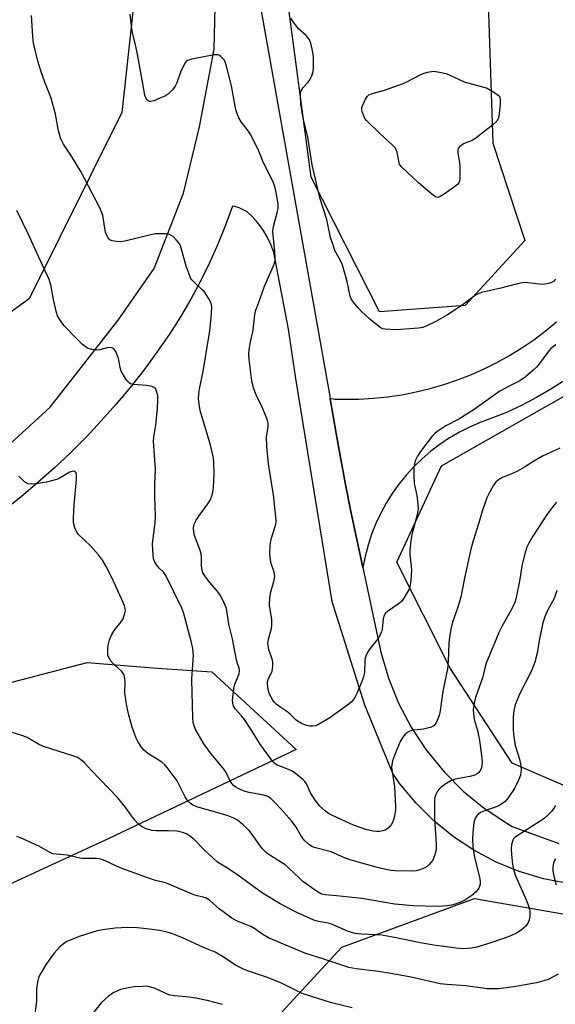
# Model space of a CAD drawing. Units: inches. Extents: x 1177770 to 1183770, y 533458 to 537459.
# Drawn here: x 1178170 to 1178336, y 535736 to 536042 of the extents above; entities that cross this region are included whole.
import ezdxf

# ---------------------------------------------------------------- set-up
doc = ezdxf.new("R2010")
doc.units = ezdxf.units.IN
doc.header["$MEASUREMENT"] = 0
for name, color, linetype in [('NTRL-Farm Land', 3, 'Continuous'), ('NTRL-Trees', 3, 'Continuous'), ('TRANS-Road', 130, 'Continuous'), ('Undefined', 1, 'Continuous')]:
    doc.layers.add(name, color=color, linetype=linetype)

msp = doc.modelspace()

# ---------------------------------------------------------------- linework, layer by layer
at = {"layer": 'NTRL-Farm Land'}
msp.add_polyline3d([(1177770.01, 536769.03, 0), (1178064.37, 536817.8, 0), (1178099.17, 536824.22, 0), (1178108, 536777.32, 0), (1178139.13, 536569.09, 0), (1178171.34, 536346.11, 0), (1178203.51, 536152.08, 0), (1178208.26, 536076, 0), (1178201.5, 536013.34, 0), (1178172.75, 535955.5, 0), (1178116.43, 535914.91, 0), (1177987.09, 535851.1, 0), (1177968.75, 535840.36, 0), (1177853.56, 535804.28, 0), (1177773.29, 535785.89, 0), (1177769.95, 535785.67, 0)], close=True, dxfattribs=at)
at = {"layer": 'NTRL-Trees'}
msp.add_lwpolyline([(1177850.68, 535627.77), (1177769.94, 535603.53), (1177769.95, 535733.34), (1177845.48, 535744.15), (1178048.6, 535802.71), (1178168.18, 535836.56), (1178190.67, 535842.55), (1178212.45, 535840.73), (1178229.38, 535839.65), (1178255.62, 535815.48), (1178197.26, 535787.77)], close=True, dxfattribs=at)
msp.add_lwpolyline([(1177937.89, 535524.71), (1177932.75, 535564.66), (1177944.38, 535598.08), (1177995, 535647.31), (1178167.26, 535690.18), (1178249.92, 535732.58), (1178269.77, 535754.14), (1178311, 535769.17), (1178448.2, 535745.37), (1178486.04, 535710.29), (1178515.62, 535684.93), (1178533.94, 535620.14), (1178495.9, 535290.51)], dxfattribs=at)
for points in [[(1178314.07, 536081.56, 0), (1178316.73, 536003.84, 0), (1178326.65, 535973.54, 0), (1178308.09, 535953.36, 0), (1178281.52, 535951.37, 0), (1178260.27, 535993.22, 0), (1178210.64, 536366.11, 0)], [(1178681.41, 535803.24, 0), (1178658.16, 535827.82, 0), (1178622.29, 535819.18, 0), (1178576.45, 535791.28, 0), (1178460.87, 535779.99, 0), (1178381.16, 535785.97, 0), (1178322.71, 535811.21, 0), (1178303.45, 535840.77, 0), (1178286.84, 535873.65, 0), (1178300.79, 535903.54, 0), (1178343.96, 535928.12, 0), (1178405.08, 535968.64, 0), (1178475.49, 535994.54, 0), (1178512.68, 536041.71, 0), (1178522.65, 536102.82, 0)]]:
    msp.add_polyline3d(points, dxfattribs=at)
at = {"layer": 'TRANS-Road'}
for points in [[(1178242.86, 536055.44, 0), (1178266.14, 535924.56, 0), (1178266.17, 535924.38, 0), (1178268.08, 535913.63, 0), (1178269.2, 535907.34, 0), (1178270.89, 535897.82, 0), (1178272.54, 535889.96, 0), (1178276.32, 535872.03, 0), (1178281.86, 535845.72, 0), (1178284.24, 535837.67, 0), (1178287.41, 535829.89, 0), (1178291.32, 535822.46, 0), (1178295.93, 535815.45, 0), (1178296.26, 535815.01, 0), (1178301.59, 535808.51, 0), (1178307.52, 535802.57, 0), (1178314.01, 535797.25, 0), (1178321, 535792.58, 0), (1178322.67, 535791.6, 0), (1178337.18, 535786.3, 0)], [(1178158.01, 535902.43, 0), (1178179.27, 535921.84, 0), (1178200.39, 535948.84, 0), (1178211.52, 535964.84, 0), (1178220.61, 535988.32, 0), (1178225.64, 536008.88, 0), (1178230.19, 536032.97, 0), (1178230.72, 536054.68, 0)], [(1178340.04, 535773.83, 0), (1178332.38, 535775.32, 0), (1178324.91, 535777.56, 0), (1178317.69, 535780.53, 0), (1178310.8, 535784.18, 0), (1178304.44, 535788.39, 0), (1178298.38, 535793.31, 0), (1178292.83, 535798.8, 0), (1178287.85, 535804.8, 0), (1178285.59, 535807.98, 0), (1178276.89, 535829.24, 0), (1178267.07, 535860.45, 0), (1178266.83, 535861.4, 0), (1178255.5, 535930.7, 0), (1178253.22, 535946.05, 0), (1178248.68, 535969.81, 0), (1178247.75, 535972.34, 0), (1178246.58, 535974.76, 0), (1178245.24, 535976.97, 0), (1178243.63, 535979.12, 0), (1178241.81, 535981.1, 0), (1178240.36, 535982.44, 0), (1178239.16, 535983.12, 0), (1178237.91, 535983.67, 0), (1178236.61, 535984.1, 0), (1178236.58, 535984.11, 0), (1178235.89, 535984.26, 0), (1178233.71, 535978.29, 0), (1178231.32, 535972.4, 0), (1178228.71, 535966.6, 0), (1178225.9, 535960.9, 0), (1178222.88, 535955.31, 0), (1178219.66, 535949.83, 0), (1178216.24, 535944.47, 0), (1178212.33, 535938.84, 0), (1178208.26, 535933.32, 0), (1178204.02, 535927.93, 0), (1178199.63, 535922.66, 0), (1178195.08, 535917.52, 0), (1178190.38, 535912.52, 0), (1178185.54, 535907.66, 0), (1178180.56, 535902.95, 0), (1178175.44, 535898.38, 0), (1178170.19, 535893.97, 0), (1178164.81, 535889.72, 0)], [(1178339.1, 535930.21, 0), (1178334.74, 535927.38, 0), (1178330.25, 535924.77, 0), (1178325.64, 535922.37, 0), (1178320.93, 535920.19, 0), (1178316.11, 535918.24, 0), (1178312.76, 535917.03, 0), (1178309.49, 535915.62, 0), (1178306.31, 535914.02, 0), (1178304.03, 535912.69, 0), (1178303.24, 535912.23, 0), (1178300.28, 535910.25, 0), (1178297.44, 535908.1, 0), (1178294.73, 535905.78, 0), (1178292.18, 535903.31, 0), (1178289.77, 535900.68, 0), (1178287.53, 535897.91, 0), (1178285.46, 535895.02, 0), (1178283.57, 535892, 0), (1178281.87, 535888.88, 0), (1178280.35, 535885.65, 0), (1178279.04, 535882.34, 0), (1178277.93, 535878.96, 0), (1178277.02, 535875.52, 0), (1178276.32, 535872.03, 0), (1178272.54, 535889.96, 0), (1178270.89, 535897.82, 0), (1178269.2, 535907.34, 0), (1178268.08, 535913.63, 0), (1178266.17, 535924.38, 0), (1178266.14, 535924.56, 0), (1178267.52, 535924.34, 0), (1178270.64, 535924.24, 0), (1178275.11, 535924.29, 0), (1178279.58, 535924.55, 0), (1178284.03, 535925, 0), (1178288.45, 535925.66, 0), (1178292.84, 535926.52, 0), (1178297.19, 535927.57, 0), (1178301.48, 535928.82, 0), (1178305.72, 535930.26, 0), (1178309.88, 535931.88, 0), (1178313.97, 535933.7, 0), (1178317.97, 535935.7, 0), (1178321.88, 535937.87, 0), (1178325.69, 535940.22, 0), (1178329.38, 535942.74, 0), (1178332.96, 535945.42, 0), (1178336.42, 535948.26, 0)]]:
    msp.add_polyline3d(points, dxfattribs=at)
at = {"layer": 'Undefined'}
for points, elevation in [([(1178337.47, 535909.06), (1178333.41, 535907.25), (1178332.12, 535906.58), (1178329.1, 535904.84), (1178326.48, 535903.14), (1178324.39, 535901.98), (1178322.78, 535901.2), (1178319.73, 535899.94), (1178318.49, 535899.22), (1178317.64, 535898.48), (1178316.93, 535897.59), (1178315.75, 535895.51), (1178314.84, 535893.64), (1178313.36, 535889.52), (1178312.34, 535885.93), (1178310.58, 535880.31), (1178309.83, 535877.69), (1178307.9, 535868.66), (1178306.73, 535862.81), (1178305.68, 535859.41), (1178304.19, 535855.04), (1178303.65, 535852.81), (1178303.23, 535850.23), (1178303.06, 535848.55), (1178302.83, 535842.92), (1178302.62, 535840.58), (1178301.14, 535833.63), (1178300.33, 535827.49), (1178300, 535826.04), (1178299.65, 535824.96), (1178299.21, 535823.97), (1178298.81, 535823.3), (1178298.47, 535822.93), (1178298.01, 535822.64), (1178297.21, 535822.34), (1178295.19, 535821.84), (1178292.27, 535821.51), (1178291.44, 535821.34), (1178290.45, 535820.95), (1178289.58, 535820.37), (1178288.71, 535819.36), (1178288.01, 535818.17), (1178286.47, 535814.43), (1178285.56, 535811.95), (1178285.31, 535810.86), (1178285.26, 535809.87), (1178286.18, 535803.88), (1178286.49, 535797.77), (1178286.44, 535796.75), (1178286.13, 535794.73), (1178285.87, 535793.6), (1178285.55, 535792.82), (1178285.09, 535792.11), (1178284.36, 535791.26), (1178283.73, 535790.72), (1178283.26, 535790.48), (1178282.51, 535790.21), (1178281.46, 535789.99), (1178280.63, 535789.97), (1178279.49, 535790.11), (1178277.23, 535790.6), (1178273.39, 535792.02), (1178267.07, 535794.83), (1178265.63, 535795.62), (1178264.69, 535796.28), (1178262.95, 535797.91), (1178261.5, 535799.79), (1178260.05, 535802.02), (1178258.81, 535804.81), (1178258.31, 535805.5), (1178257.7, 535806.12), (1178255.79, 535807.74), (1178254.22, 535808.82), (1178253.24, 535809.32), (1178250.81, 535810.16), (1178249.72, 535810.63), (1178249.05, 535811.07), (1178248.28, 535811.82), (1178244.63, 535816.86), (1178241.35, 535822.11), (1178239.53, 535824.79), (1178238.65, 535825.96), (1178236.79, 535828.03), (1178236.19, 535828.96), (1178235.9, 535829.91), (1178235.85, 535830.72), (1178236.27, 535834.38), (1178236.62, 535835.75), (1178237.89, 535838.97), (1178238.06, 535840.06), (1178237.95, 535840.76), (1178237.42, 535842.21), (1178237.11, 535843.34), (1178235.84, 535849.85), (1178234.72, 535854.4), (1178233.94, 535859.23), (1178233.23, 535861.08), (1178231.91, 535863.6), (1178230.88, 535865.01), (1178228.83, 535867.35), (1178227.44, 535869.16), (1178226.68, 535870.35), (1178226.41, 535871.11), (1178226.22, 535872.48), (1178226.24, 535875.37), (1178226.16, 535876.22), (1178225.75, 535877.6), (1178224.06, 535881.95), (1178223.82, 535883.02), (1178223.73, 535884.35), (1178223.91, 535885.42), (1178224.52, 535886.74), (1178225.34, 535887.95), (1178228.17, 535891.74), (1178228.96, 535892.97), (1178229.61, 535894.81), (1178229.93, 535896.78), (1178230.1, 535901.14), (1178230.07, 535904.63), (1178229.92, 535906.08), (1178228.93, 535910.37), (1178226.92, 535916.96), (1178225.84, 535920.78), (1178225.46, 535922.78), (1178225.31, 535924.5), (1178225.37, 535925.89), (1178225.58, 535927.48), (1178226.76, 535932.89), (1178228.8, 535945.53), (1178229.37, 535950.79), (1178229.39, 535953.05), (1178229.18, 535954.14), (1178228.43, 535955.66), (1178227.16, 535957.58), (1178226.37, 535958.4), (1178223.82, 535960.69), (1178223.25, 535961.31), (1178222.93, 535961.78), (1178222.36, 535963.09), (1178221.5, 535965.58), (1178220.02, 535970.89), (1178219.55, 535972.24), (1178219.11, 535972.95), (1178218.39, 535973.8), (1178217.39, 535974.79), (1178216.74, 535975.27), (1178215.99, 535975.54), (1178215.18, 535975.64), (1178213.19, 535975.68), (1178211.78, 535975.61), (1178210.02, 535975.27), (1178202.44, 535973.41), (1178200.96, 535973.17), (1178199.84, 535973.22), (1178198.48, 535973.49), (1178197.78, 535973.81), (1178197.25, 535974.38), (1178196.72, 535975.34), (1178196.43, 535976.13), (1178195.54, 535981.38), (1178195.2, 535982.47), (1178194.63, 535983.75), (1178188.72, 535994.99), (1178185.8, 535999.77), (1178183.41, 536003.5), (1178182.74, 536004.7), (1178182.4, 536005.47), (1178181.78, 536007.62), (1178180.83, 536012.76), (1178179.5, 536017.8), (1178179.06, 536019.16), (1178177.57, 536022.78), (1178176.4, 536025.97), (1178175.41, 536029.31), (1178174.08, 536034.84), (1178173.82, 536036.91), (1178173.38, 536043.5)], 304), ([(1178336.29, 535941.18), (1178334.75, 535939.98), (1178333.8, 535938.92), (1178331.18, 535935.4), (1178330.26, 535934.27), (1178329.19, 535933.27), (1178326.72, 535931.16), (1178325.08, 535929.99), (1178321.39, 535928.16), (1178318.91, 535926.77), (1178310.87, 535921.06), (1178306.14, 535918.11), (1178302.07, 535916), (1178299.33, 535914.18), (1178298.64, 535913.62), (1178297.85, 535912.75), (1178294.25, 535908.07), (1178293.25, 535906.61), (1178292.59, 535905.09), (1178292.22, 535903.77), (1178292.13, 535902.59), (1178292.14, 535900.8), (1178292.29, 535898.12), (1178293.07, 535894.42), (1178293.43, 535891.75), (1178293.51, 535890.27), (1178293.19, 535888.33), (1178291.55, 535882.28), (1178291.2, 535880.31), (1178290.93, 535877.43), (1178290.89, 535875.99), (1178291.37, 535872.45), (1178291.44, 535871.16), (1178291.22, 535868), (1178290.93, 535866.04), (1178290.66, 535865.26), (1178290.13, 535864.24), (1178289.08, 535862.5), (1178288.42, 535861.57), (1178287.34, 535860.63), (1178283.93, 535858.37), (1178283.35, 535857.78), (1178282.95, 535857.12), (1178282.66, 535856.06), (1178282.31, 535852.88), (1178282.11, 535852.07), (1178281.71, 535851.05), (1178281.02, 535849.87), (1178278.49, 535846.8), (1178277.89, 535845.79), (1178277.27, 535844.46), (1178277.09, 535843.91), (1178276.96, 535843.04), (1178276.8, 535839.46), (1178276.57, 535838.08), (1178276.15, 535836.86), (1178274.47, 535832.92), (1178273.98, 535831.87), (1178273.55, 535831.15), (1178272.85, 535830.3), (1178272.02, 535829.55), (1178266.11, 535825.27), (1178262.37, 535823.17), (1178261.59, 535822.86), (1178260.8, 535822.7), (1178259.72, 535822.74), (1178258.88, 535822.94), (1178257.51, 535823.48), (1178256.19, 535824.14), (1178255.47, 535824.67), (1178253.72, 535826.41), (1178252.75, 535827.26), (1178250.21, 535828.91), (1178249.4, 535829.54), (1178248.85, 535830.11), (1178248.33, 535830.82), (1178247.3, 535832.62), (1178246.9, 535833.97), (1178246.67, 535835.91), (1178246.71, 535836.45), (1178246.93, 535837.24), (1178248.14, 535839.77), (1178248.31, 535840.55), (1178248.38, 535841.37), (1178248.37, 535842.46), (1178248.25, 535843.27), (1178247.14, 535846.51), (1178246.89, 535847.64), (1178246.84, 535848.49), (1178247.08, 535850.19), (1178247.92, 535853.02), (1178248.11, 535854.16), (1178248.01, 535855.86), (1178247.37, 535860.33), (1178247.48, 535862.68), (1178247.78, 535864.43), (1178248.82, 535868.11), (1178248.97, 535869.22), (1178248.76, 535870.55), (1178247.89, 535873.29), (1178247.61, 535874.4), (1178247.49, 535876.16), (1178247.5, 535878.82), (1178247.6, 535879.69), (1178247.93, 535881.13), (1178249.28, 535885.43), (1178249.38, 535886.25), (1178249.32, 535887.67), (1178248.55, 535894.55), (1178247.05, 535904.17), (1178246.51, 535909.6), (1178246.4, 535912.44), (1178246.96, 535915.71), (1178246.96, 535916.82), (1178246.73, 535917.66), (1178246.08, 535919.3), (1178244.91, 535922.03), (1178243.15, 535925.67), (1178242.5, 535927.54), (1178242, 535929.45), (1178241.73, 535930.84), (1178241.03, 535936.6), (1178240.92, 535938.33), (1178241.01, 535939.51), (1178241.33, 535941.57), (1178242.3, 535945.73), (1178242.82, 535950.58), (1178243.09, 535951.96), (1178244.38, 535955.24), (1178245.77, 535959.35), (1178248.59, 535965.73), (1178248.89, 535966.53), (1178249.07, 535967.29), (1178249.12, 535968.17), (1178249.02, 535969.96), (1178248.33, 535976.48), (1178248.53, 535977.91), (1178249.7, 535982.15), (1178249.98, 535983.57), (1178249.98, 535984.99), (1178249.56, 535987.99), (1178249.14, 535989.88), (1178248.62, 535991.47), (1178245.22, 535998.23), (1178244.04, 536001.32), (1178243.44, 536002.65), (1178241.45, 536006.53), (1178240.81, 536007.48), (1178238.55, 536010.44), (1178237.83, 536011.69), (1178237.36, 536012.74), (1178237, 536013.85), (1178236.66, 536015.29), (1178235.51, 536021.59), (1178233.85, 536028.08), (1178233.59, 536028.91), (1178233.24, 536029.68), (1178232.89, 536030.13), (1178232.25, 536030.7), (1178231.78, 536031.01), (1178231.28, 536031.22), (1178230.18, 536031.24), (1178223.25, 536029.92), (1178221.92, 536029.5), (1178221.49, 536029.18), (1178221.14, 536028.75), (1178220.27, 536027.22), (1178219.68, 536025.87), (1178218.52, 536022.59), (1178218.04, 536021.55), (1178217.18, 536020.4), (1178215.97, 536019.17), (1178215, 536018.55), (1178213.11, 536017.68), (1178211.46, 536016.99), (1178210.4, 536016.72), (1178209.92, 536016.78), (1178209.31, 536017.17), (1178208.9, 536017.83), (1178208.65, 536018.66), (1178207.95, 536022.19), (1178207.11, 536027.4), (1178206.21, 536031.99), (1178205.62, 536034.86), (1178204.71, 536038.49), (1178204.07, 536043.88)], 306), ([(1178336.18, 535961.53), (1178335.62, 535960.93), (1178334.92, 535960.5), (1178333.55, 535960.09), (1178332.13, 535959.93), (1178327.59, 535960.46), (1178326.77, 535960.49), (1178325.76, 535960.41), (1178324.3, 535960.1), (1178318.78, 535958.69), (1178313.13, 535957.41), (1178312.18, 535957.05), (1178311.31, 535956.54), (1178307.14, 535953.48), (1178302.61, 535950.47), (1178298.99, 535948.4), (1178296.43, 535947.12), (1178294.92, 535946.59), (1178293.58, 535946.33), (1178286.78, 535945.82), (1178283.3, 535945.98), (1178282.48, 535946.17), (1178281.73, 535946.57), (1178278.51, 535949.15), (1178275.87, 535951.55), (1178274.83, 535952.61), (1178273.36, 535954.47), (1178272.72, 535955.45), (1178272.39, 535956.26), (1178271.36, 535961.2), (1178270.03, 535965.89), (1178269.46, 535967.15), (1178267.65, 535970.51), (1178267.06, 535972.1), (1178266.3, 535974.53), (1178265.18, 535980.12), (1178263, 535986.86), (1178262.2, 535989.88), (1178260.63, 535997.1), (1178259.25, 536005.68), (1178257.82, 536011.55), (1178257.34, 536014.15), (1178257.11, 536015.89), (1178256.95, 536018.47), (1178257, 536019.27), (1178257.18, 536020.04), (1178257.74, 536021.04), (1178259.31, 536022.78), (1178259.83, 536023.48), (1178260.47, 536024.75), (1178260.92, 536026.09), (1178261.04, 536027.21), (1178261.05, 536029.48), (1178260.99, 536030.61), (1178260.76, 536032.04), (1178260.17, 536034.87), (1178259.78, 536035.92), (1178259.29, 536036.61), (1178258.69, 536037.24), (1178256.32, 536039.3), (1178254.74, 536041.38), (1178253.99, 536042.62)], 308), ([(1178336.49, 535892.33), (1178335.38, 535891.08), (1178333.34, 535888.22), (1178329.12, 535881.72), (1178327.84, 535879.54), (1178327.23, 535878.3), (1178326.72, 535876.66), (1178325.84, 535873.03), (1178324.95, 535867.8), (1178324.03, 535863.17), (1178323.58, 535861.48), (1178322.83, 535859.62), (1178319.5, 535853.64), (1178318.58, 535851.84), (1178317.88, 535850.22), (1178314.65, 535842.25), (1178314.31, 535841.15), (1178313.63, 535838.05), (1178311.26, 535831.65), (1178310.96, 535830.32), (1178310.7, 535828.66), (1178310.63, 535827.83), (1178310.67, 535826.66), (1178310.91, 535824.91), (1178312.02, 535820.98), (1178312.55, 535818.25), (1178313.2, 535813.6), (1178313.37, 535811.69), (1178313.32, 535810.63), (1178313.04, 535809.52), (1178312.67, 535808.77), (1178312.37, 535808.39), (1178311.8, 535807.92), (1178311.13, 535807.55), (1178309.56, 535807.13), (1178305.01, 535806.25), (1178303.65, 535805.8), (1178302.44, 535805.07), (1178300.6, 535803.75), (1178299.98, 535803.2), (1178299.48, 535802.53), (1178298.99, 535801.51), (1178298.71, 535800.71), (1178298.57, 535799.87), (1178298.54, 535799.01), (1178298.61, 535794.07), (1178299.1, 535786.04), (1178299.06, 535784.29), (1178298.59, 535782.41), (1178298.04, 535781.16), (1178297.58, 535780.51), (1178296.86, 535779.71), (1178296.25, 535779.18), (1178295.56, 535778.74), (1178294.05, 535778.08), (1178292.92, 535777.82), (1178291.77, 535777.7), (1178286.31, 535777.85), (1178285.16, 535777.95), (1178283.41, 535778.23), (1178280.51, 535778.92), (1178272.72, 535781.07), (1178270.6, 535781.86), (1178266.46, 535783.72), (1178262.03, 535784.79), (1178260.69, 535785.22), (1178259.51, 535785.97), (1178258.07, 535787.36), (1178257.11, 535788.77), (1178255.62, 535791.32), (1178254.15, 535793.35), (1178251, 535796.92), (1178248.79, 535799.28), (1178247.72, 535800.28), (1178246.58, 535800.96), (1178245.5, 535801.34), (1178241.03, 535802.17), (1178239.51, 535802.56), (1178237.65, 535803.38), (1178236.89, 535803.8), (1178236.2, 535804.29), (1178235.65, 535804.9), (1178235.03, 535805.82), (1178233.83, 535808.31), (1178233.25, 535809.24), (1178229.25, 535814.12), (1178226.98, 535817.24), (1178225.04, 535820.41), (1178224.5, 535821.46), (1178224.07, 535822.53), (1178223.67, 535823.9), (1178223.5, 535825.35), (1178223.25, 535837.21), (1178223.28, 535838.97), (1178223.76, 535844.64), (1178223.48, 535846.9), (1178223, 535849.16), (1178221.4, 535855.31), (1178220.58, 535858.05), (1178220.06, 535859.39), (1178215.13, 535869.48), (1178214.41, 535870.53), (1178213, 535871.94), (1178212.3, 535872.78), (1178211.59, 535873.92), (1178211.33, 535874.72), (1178211.06, 535877.38), (1178211.01, 535879.45), (1178211.82, 535885.91), (1178211.95, 535887.92), (1178211.74, 535894.2), (1178211.77, 535897.93), (1178211.94, 535902.55), (1178211.33, 535911.12), (1178211.44, 535912.5), (1178211.99, 535916.24), (1178212.55, 535921.54), (1178212.7, 535923.81), (1178212.61, 535925.45), (1178212.13, 535927.09), (1178211.89, 535927.56), (1178211.57, 535927.94), (1178210.92, 535928.26), (1178209.29, 535928.51), (1178204.98, 535928.87), (1178204.19, 535929.07), (1178203.73, 535929.34), (1178203.15, 535929.95), (1178202.64, 535930.67), (1178201.26, 535932.97), (1178200.92, 535934.09), (1178200.57, 535936.4), (1178200.36, 535937.25), (1178199.59, 535939.11), (1178198.96, 535939.97), (1178198.4, 535940.28), (1178197.71, 535940.37), (1178196.9, 535940.22), (1178194.69, 535939.59), (1178193.62, 535939.49), (1178192.17, 535939.71), (1178190.78, 535940.17), (1178190.11, 535940.6), (1178189.26, 535941.29), (1178187.4, 535943.1), (1178183.5, 535947.2), (1178182.13, 535949.13), (1178181.55, 535950.15), (1178181.15, 535951.25), (1178180.27, 535955.26), (1178179.47, 535959.76), (1178178.95, 535961.46), (1178175.04, 535969.75), (1178172.38, 535975.6), (1178168.91, 535982.85)], 302), ([(1178336.55, 535864.88), (1178336.06, 535863.29), (1178335.7, 535862.38), (1178333.76, 535858.81), (1178332.8, 535856.73), (1178332.24, 535854.78), (1178331.11, 535849.3), (1178330.41, 535845.36), (1178329.72, 535842.64), (1178328.68, 535839.91), (1178324.99, 535832.66), (1178323.67, 535829.32), (1178323.19, 535827.64), (1178323.05, 535825.58), (1178323.02, 535821.69), (1178323.08, 535820.21), (1178323.65, 535816.7), (1178324.94, 535812.5), (1178325.4, 535810.55), (1178325.49, 535809.16), (1178325.27, 535807.52), (1178324.77, 535806.19), (1178323.39, 535803.35), (1178321.46, 535800.42), (1178320.52, 535799.34), (1178319.39, 535798.48), (1178318.39, 535797.93), (1178313.94, 535796.38), (1178312.89, 535795.91), (1178312.2, 535795.44), (1178311.81, 535795.07), (1178311.24, 535794.19), (1178310.83, 535792.84), (1178310.43, 535789.59), (1178310.41, 535787.6), (1178310.49, 535785.36), (1178310.67, 535783.76), (1178311, 535782.09), (1178312.69, 535775.27), (1178312.78, 535774.43), (1178312.73, 535773.67), (1178312.56, 535772.94), (1178312.35, 535772.44), (1178311.5, 535771.27), (1178310.18, 535770.13), (1178308.03, 535768.64), (1178306.94, 535768.17), (1178304.96, 535767.48), (1178303.81, 535767.14), (1178302.66, 535766.95), (1178299.46, 535766.76), (1178291.93, 535766.96), (1178286.24, 535767.42), (1178275.96, 535769.24), (1178268.11, 535770.07), (1178264.61, 535770.36), (1178263.47, 535770.6), (1178262.21, 535771.26), (1178257.69, 535774.51), (1178256.6, 535775.48), (1178253.25, 535778.76), (1178252.16, 535779.7), (1178247.71, 535782.43), (1178246.51, 535783.28), (1178245.69, 535784.07), (1178245.1, 535784.77), (1178241.98, 535789.11), (1178241.06, 535790.28), (1178239.2, 535792.06), (1178237.44, 535793.52), (1178236.22, 535794.17), (1178234.14, 535794.97), (1178225.06, 535797.53), (1178223.54, 535798.22), (1178222.66, 535798.85), (1178221.92, 535799.67), (1178221.13, 535800.82), (1178219.32, 535804.46), (1178218.61, 535805.71), (1178215.52, 535809.87), (1178214.78, 535810.74), (1178213.9, 535811.5), (1178212.44, 535812.49), (1178209.87, 535814.03), (1178208.82, 535814.82), (1178208.21, 535815.39), (1178207.33, 535816.53), (1178206.4, 535817.99), (1178205.88, 535819.05), (1178205.37, 535820.44), (1178204.73, 535822.42), (1178203.68, 535826.1), (1178203.04, 535828.93), (1178202.5, 535832.31), (1178202.46, 535833.16), (1178202.56, 535836.27), (1178202.43, 535837.42), (1178202.18, 535838.52), (1178201.96, 535839.03), (1178201.47, 535839.69), (1178198.97, 535842.03), (1178198.2, 535842.86), (1178197.35, 535844.25), (1178197.18, 535844.74), (1178197.1, 535845.29), (1178197.12, 535846.43), (1178197.27, 535847.88), (1178197.42, 535848.73), (1178197.67, 535849.57), (1178198.39, 535851.2), (1178199.11, 535852.49), (1178201.25, 535855.12), (1178201.85, 535856.08), (1178202.46, 535857.87), (1178202.57, 535858.65), (1178202.51, 535859.3), (1178202.28, 535860.1), (1178201.86, 535861.15), (1178198.38, 535868.89), (1178196.62, 535872.28), (1178195.44, 535874.31), (1178194.26, 535875.98), (1178191.9, 535878.62), (1178187.94, 535882.36), (1178187.46, 535883.03), (1178186.91, 535884.28), (1178186.47, 535885.88), (1178186.42, 535887.33), (1178186.64, 535891.43), (1178187.45, 535899.37), (1178187.44, 535900.68), (1178187.25, 535901.36), (1178186.8, 535901.81), (1178186.41, 535901.89), (1178185.98, 535901.85), (1178185.29, 535901.59), (1178182.33, 535899.84), (1178181.32, 535899.38), (1178180.51, 535899.12), (1178178.07, 535898.53), (1178175.55, 535898.11), (1178173.51, 535897.87), (1178172.41, 535897.96), (1178171.94, 535898.17), (1178171.28, 535898.65), (1178170.24, 535899.6), (1178169.47, 535900.42)], 300), ([(1178336.15, 535798.11), (1178335.72, 535797.38), (1178334.86, 535796.25), (1178333.87, 535795.22), (1178332.58, 535794.1), (1178331.42, 535793.25), (1178323.6, 535788.28), (1178323.09, 535787.74), (1178322.85, 535787.29), (1178322.52, 535785.93), (1178322.38, 535784.49), (1178322.45, 535782.85), (1178322.75, 535779.87), (1178323.16, 535777.89), (1178323.76, 535776.22), (1178327.19, 535768.55), (1178328.03, 535766.03), (1178328.16, 535765.17), (1178328.13, 535763.69), (1178327.96, 535762.53), (1178327.69, 535761.75), (1178326.96, 535760.63), (1178325.52, 535759.36), (1178324.09, 535758.49), (1178321.78, 535757.42), (1178316.41, 535755.49), (1178311.72, 535754.09), (1178310.04, 535753.75), (1178307.49, 535753.61), (1178305.32, 535753.79), (1178298.41, 535754.69), (1178294.17, 535755.43), (1178286.62, 535757.04), (1178282.23, 535757.77), (1178280.22, 535757.97), (1178275.89, 535758.14), (1178273.91, 535758.37), (1178272.84, 535758.64), (1178271.52, 535759.1), (1178266.37, 535761.38), (1178265.57, 535761.59), (1178262.55, 535762.07), (1178261.12, 535762.44), (1178256.03, 535764.8), (1178250.64, 535767.52), (1178245.13, 535770.87), (1178237.55, 535776.46), (1178234.33, 535778.61), (1178231.17, 535780.54), (1178227.03, 535784.3), (1178223.89, 535787.53), (1178222.52, 535788.62), (1178221.54, 535789.24), (1178219.96, 535789.84), (1178218.56, 535790.11), (1178215.92, 535790.26), (1178212.09, 535790.25), (1178210.93, 535790.34), (1178209.06, 535790.89), (1178207.55, 535791.6), (1178206.64, 535792.34), (1178205.4, 535793.64), (1178202.36, 535797.8), (1178200.14, 535800.55), (1178192.04, 535808.97), (1178189.75, 535811.48), (1178188.68, 535812.4), (1178187.69, 535812.97), (1178186.62, 535813.39), (1178177.12, 535816.43), (1178175.65, 535817.16), (1178172.09, 535819.17), (1178170.71, 535819.7), (1178166.76, 535820.98)], 298), ([(1178336.93, 535745.7), (1178335.68, 535744.99), (1178333.85, 535744.1), (1178332.51, 535743.61), (1178330.29, 535743.03), (1178323.78, 535741.87), (1178318.52, 535741.19), (1178314.95, 535741.18), (1178308.35, 535742.08), (1178302.37, 535742.49), (1178300.3, 535742.74), (1178291.36, 535744.76), (1178285.04, 535745.96), (1178281.15, 535746.53), (1178274.27, 535747.35), (1178271.96, 535747.82), (1178268.54, 535748.88), (1178263.86, 535750.51), (1178258.63, 535752.13), (1178252.39, 535754.7), (1178247.07, 535757.04), (1178245.29, 535758), (1178242.75, 535759.8), (1178241.56, 535760.48), (1178240.55, 535760.95), (1178237.09, 535762.28), (1178235.59, 535763.06), (1178231.67, 535765.96), (1178228.86, 535768.49), (1178227.73, 535769.28), (1178226.77, 535769.65), (1178224.91, 535770.01), (1178223.81, 535770.35), (1178215.38, 535773.99), (1178214.59, 535774.22), (1178211.93, 535774.79), (1178210.03, 535775.43), (1178201.01, 535778.75), (1178196.31, 535780.91), (1178194.97, 535781.39), (1178193.58, 535781.59), (1178189.01, 535781.64), (1178187.9, 535781.82), (1178184.47, 535782.65), (1178181.1, 535782.93), (1178180.1, 535783.12), (1178179.04, 535783.58), (1178175.68, 535785.43), (1178169.99, 535788.03), (1178168.88, 535788.46)], 296), ([(1178336.1, 535781.51), (1178335.84, 535781.05), (1178335.58, 535780.25), (1178335.37, 535778.83), (1178335.37, 535777.68), (1178335.75, 535775.71), (1178336.35, 535773.48)], 296), ([(1178273, 535735.21), (1178266.6, 535736.85), (1178260.11, 535738.83), (1178257.5, 535739.75), (1178255.17, 535740.8), (1178251.1, 535742.86), (1178248.75, 535743.86), (1178246.36, 535744.81), (1178240.78, 535746.68), (1178239.21, 535747.3), (1178236.61, 535748.63), (1178233.3, 535750.87), (1178230.47, 535752.49), (1178226.84, 535754.02), (1178220.33, 535756.98), (1178217.01, 535758.29), (1178215.1, 535758.81), (1178213.17, 535759.22), (1178210.91, 535759.58), (1178206.31, 535760.13), (1178203.36, 535760.21), (1178199.41, 535760.02), (1178195.55, 535759.49), (1178193.81, 535759.13), (1178188.23, 535757.37), (1178185.72, 535756.42), (1178184.37, 535755.81), (1178183.41, 535755.17), (1178182.08, 535754.06), (1178180.43, 535752.22), (1178178.01, 535748.77), (1178176.31, 535745.99), (1178175.65, 535744.68), (1178175.27, 535743.25), (1178174.96, 535741.19), (1178174.93, 535737.39), (1178174.24, 535731.38)], 294), ([(1178232.77, 535736.31), (1178227.97, 535737.57), (1178224.47, 535738.25), (1178222.41, 535738.58), (1178217.98, 535738.96), (1178216.38, 535739.23), (1178215.13, 535739.69), (1178211.62, 535741.38), (1178210.07, 535741.81), (1178209.01, 535741.93), (1178207.87, 535741.92), (1178205.28, 535741.73), (1178203.58, 535741.49), (1178201.09, 535740.93), (1178198.8, 535739.92), (1178197.21, 535738.74), (1178195.09, 535736.83), (1178191.97, 535732.83)], 292)]:
    msp.add_lwpolyline(points, dxfattribs=dict(at, elevation=elevation))
at = {"layer": 'Undefined', "elevation": 310}
msp.add_lwpolyline([(1178299.63, 535986.97), (1178298.89, 535987.13), (1178297.72, 535987.95), (1178293.64, 535991.51), (1178288.26, 535996.56), (1178287.75, 535997.24), (1178287.55, 535997.66), (1178286.97, 536000.97), (1178286.7, 536001.77), (1178286.42, 536002.26), (1178285.44, 536003.33), (1178281.48, 536006.95), (1178277.45, 536010.81), (1178276.96, 536011.51), (1178276.6, 536012.26), (1178276.14, 536013.57), (1178276, 536014.36), (1178276.04, 536014.88), (1178276.19, 536015.41), (1178277.18, 536017.45), (1178277.81, 536018.38), (1178278.21, 536018.76), (1178278.68, 536019.05), (1178279.61, 536019.38), (1178283.08, 536020.21), (1178288.84, 536022.38), (1178290.19, 536022.95), (1178293.91, 536024.93), (1178295.39, 536025.58), (1178296.47, 536025.88), (1178298.14, 536026.12), (1178299.6, 536026), (1178302.22, 536025.39), (1178303.3, 536024.97), (1178306.19, 536023.55), (1178307.76, 536022.9), (1178308.8, 536022.54), (1178313.88, 536021.21), (1178314.94, 536020.85), (1178316.96, 536019.68), (1178318.35, 536018.67), (1178318.84, 536018.06), (1178319, 536017.31), (1178318.96, 536015.9), (1178318.58, 536012.13), (1178318.38, 536011.33), (1178317.95, 536010.63), (1178316.64, 536009.45), (1178311.45, 536005.35), (1178310.45, 536004.75), (1178308.33, 536003.94), (1178307.56, 536003.56), (1178306.42, 536002.75), (1178305.95, 536002.16), (1178305.83, 536001.66), (1178305.84, 536000.83), (1178306.37, 535997.69), (1178306.44, 535996.25), (1178306.42, 535992.79), (1178306.32, 535991.97), (1178306.15, 535991.48), (1178305.83, 535991.06), (1178305.21, 535990.51), (1178301.59, 535987.98), (1178300.37, 535987.21)], close=True, dxfattribs=at)

doc.saveas('drawing.dxf')
